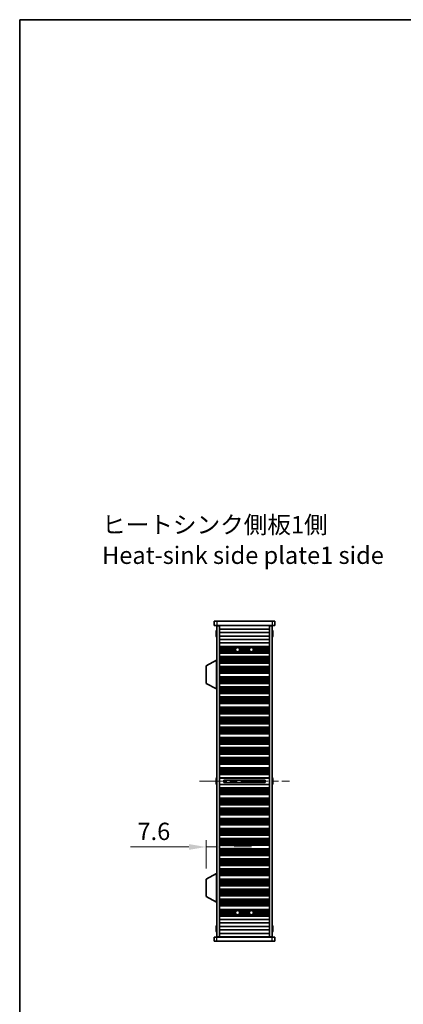
# Model space of a CAD drawing. Units: millimetres. Extents: x 0 to 7664, y 0 to 1405.
# Drawn here: x 1378 to 1656, y 694 to 1405 of the extents above; entities that cross this region are included whole.
import ezdxf

# ---------------------------------------------------------------- set-up
doc = ezdxf.new("R2010")
doc.units = ezdxf.units.MM
doc.header["$LTSCALE"] = 3.5
doc.linetypes.add('CHAIN', pattern=[0.3543, 0.2362, -0.0295, 0.0591, -0.0295])
doc.layers.get('Defpoints').update_dxf_attribs({"lineweight": 25})
for name, color, linetype, lineweight in [('Border (ISO)', 7, 'Continuous', 35), ('Dimension (ISO)', 7, 'Continuous', 18), ('Symbol (ISO)', 7, 'Continuous', 18), ('Visible (ISO)', 7, 'Continuous', 35), ('Visible Narrow (ISO)', 7, 'Continuous', 25)]:
    doc.layers.add(name, color=color, linetype=linetype, lineweight=lineweight)
doc.layers.add('Centerline (ISO)', color=7, linetype='Continuous', lineweight=18, true_color=0x80ffff)
doc.styles.add('Note Text (TK)', font='txt')
doc.dimstyles.new('Default - Method 1b (TK)', dxfattribs={"dimscale": 3.5, "dimtxt": 2.5, "dimasz": 2.5, "dimexe": 1, "dimexo": 1.5, "dimgap": 1, "dimtad": 1, "dimtoh": 1, "dimrnd": 1e-08, "dimdsep": 46, "dimtxsty": 'Note Text (TK)', "dimcen": 0.09, "dimdle": 5, "dimclrd": 100, "dimclre": 100, "dimclrt": 7, "dimadec": 1, "dimazin": 1, "dimtfac": 1, "dimtmove": 0, "dimatfit": 3, "dimfxl": 0, "dimtolj": 1, "dimlwd": -1, "dimlwe": -1, "dimarcsym": 0})

# ---------------------------------------------------------------- blocks, each defined once
blk = doc.blocks.new('図面枠 tk図枠')
at = {"layer": 'Border (ISO)'}
for q in [(405.5, 289), (14.5, 8)]:
    blk.add_line((14.5, 289), q, dxfattribs=at)
blk = doc.blocks.new('*D47')
at = {"layer": 'Defpoints', "color": 0, "transparency": 16777216}
for p in [(1520.85, 807.92), (1520.85, 807.92), (1513.25, 784.78)]:
    blk.add_point(p, dxfattribs=at)
at = {"layer": 'Dimension (ISO)', "color": 100, "transparency": 16777216}
for p, q in [((1513.25, 792.28), (1513.25, 812.92)), ((1500.75, 807.92), (1458.58, 807.92)), ((1520.85, 807.92), (1513.25, 807.92)), ((1533.35, 807.92), (1545.85, 807.92))]:
    blk.add_line(p, q, dxfattribs=at)
for points in [[(1500.75, 810), (1500.75, 805.83), (1513.25, 807.92)], [(1533.35, 810), (1533.35, 805.83), (1520.85, 807.92)]]:
    blk.add_solid(points, dxfattribs=at)
at = {"layer": 'Dimension (ISO)', "color": 7, "transparency": 16777216, "insert": (1463.58, 819.17), "char_height": 12.5, "attachment_point": 4, "style": 'Note Text (TK)'}
blk.add_mtext('\\A1;7.6', dxfattribs=at)

msp = doc.modelspace()

# ---------------------------------------------------------------- linework, layer by layer
at = {"layer": 'Centerline (ISO)', "linetype": 'CHAIN', "ltscale": 23.990969}
msp.add_line((1508.3533, 855.379), (1573.3533, 855.379), dxfattribs=at)
at = {"layer": 'Visible (ISO)'}
for p, q in [((1518.8533, 970.879), (1518.8533, 967.879)), ((1518.8533, 970.879), (1520.8533, 970.879)), ((1520.8533, 967.879), (1518.8533, 967.879)), ((1560.8533, 970.879), (1520.8533, 970.879)), ((1520.8533, 967.879), (1560.8533, 967.879)), ((1520.8533, 967.629), (1522.8533, 967.629)), ((1520.8533, 743.129), (1520.8533, 967.629)), ((1522.8533, 967.879), (1522.8533, 967.679)), ((1522.8533, 967.679), (1558.8533, 967.679)), ((1522.8533, 967.629), (1522.8533, 967.679)), ((1522.8533, 743.129), (1522.8533, 967.629)), ((1524.8533, 967.879), (1524.8533, 967.679)), ((1556.8533, 967.879), (1556.8533, 967.679)), ((1558.8533, 967.879), (1558.8533, 967.679)), ((1558.8533, 967.679), (1558.8533, 967.629)), ((1558.8533, 967.629), (1560.8533, 967.629)), ((1558.8533, 743.129), (1558.8533, 967.629)), ((1560.8533, 970.879), (1562.8533, 970.879)), ((1562.8533, 967.879), (1560.8533, 967.879)), ((1560.8533, 743.129), (1560.8533, 967.629)), ((1562.8533, 970.879), (1562.8533, 967.879)), ((1520.4881, 962.254), (1520.3648, 962.254)), ((1520.3648, 961.504), (1520.4881, 961.504)), ((1520.4881, 963.479), (1520.4783, 963.479)), ((1520.4783, 960.279), (1520.4881, 960.279)), ((1522.8533, 965.179), (1558.8533, 965.179)), ((1522.8533, 962.679), (1558.8533, 962.679)), ((1522.8533, 960.179), (1558.8533, 960.179)), ((1561.2283, 963.479), (1561.2186, 963.479)), ((1561.3419, 962.254), (1561.2186, 962.254)), ((1561.2186, 961.504), (1561.3419, 961.504)), ((1561.2186, 960.279), (1561.2283, 960.279)), ((1522.8533, 957.679), (1558.8533, 957.679)), ((1522.8533, 955.179), (1558.8533, 955.179)), ((1522.8533, 952.679), (1558.8533, 952.679)), ((1522.8533, 952.6768), (1558.8533, 952.6768)), ((1522.8533, 952.4656), (1558.8533, 952.4656)), ((1522.8533, 951.9392), (1558.8533, 951.9392)), ((1522.8533, 951.7427), (1535.5254, 951.7427)), ((1522.8533, 951.1736), (1534.6493, 951.1736)), ((1522.8533, 950.7915), (1534.4436, 950.7915)), ((1522.8533, 950.279), (1534.3533, 950.279)), ((1522.8533, 949.7665), (1534.4436, 949.7665)), ((1522.8533, 949.3844), (1534.6493, 949.3844)), ((1522.8533, 948.8153), (1535.5254, 948.8153)), ((1522.8533, 948.6187), (1558.8533, 948.6187)), ((1522.8533, 948.0924), (1558.8533, 948.0924)), ((1522.8533, 947.8812), (1558.8533, 947.8812)), ((1522.8533, 947.879), (1558.8533, 947.879)), ((1522.8533, 945.379), (1558.8533, 945.379)), ((1522.8533, 945.3768), (1558.8533, 945.3768)), ((1522.8533, 945.1656), (1558.8533, 945.1656)), ((1536.1812, 951.7427), (1545.5254, 951.7427)), ((1536.1812, 948.8153), (1545.5254, 948.8153)), ((1537.0574, 951.1736), (1544.6493, 951.1736)), ((1537.0574, 949.3844), (1544.6493, 949.3844)), ((1537.2631, 950.7915), (1544.4436, 950.7915)), ((1537.2631, 949.7665), (1544.4436, 949.7665)), ((1537.3533, 950.279), (1544.3533, 950.279)), ((1546.1812, 951.7427), (1558.8533, 951.7427)), ((1546.1812, 948.8153), (1558.8533, 948.8153)), ((1547.0574, 951.1736), (1558.8533, 951.1736)), ((1547.0574, 949.3844), (1558.8533, 949.3844)), ((1547.2631, 950.7915), (1558.8533, 950.7915)), ((1547.2631, 949.7665), (1558.8533, 949.7665)), ((1547.3533, 950.279), (1558.8533, 950.279)), ((1520.7533, 942.629), (1513.2533, 938.683)), ((1513.2533, 938.683), (1513.2533, 925.9749)), ((1520.7533, 942.629), (1520.8533, 942.629)), ((1520.7533, 942.629), (1520.7533, 922.029)), ((1522.8533, 944.6392), (1558.8533, 944.6392)), ((1522.8533, 944.4427), (1558.8533, 944.4427)), ((1522.8533, 943.8736), (1558.8533, 943.8736)), ((1522.8533, 943.4915), (1558.8533, 943.4915)), ((1522.8533, 942.979), (1558.8533, 942.979)), ((1522.8533, 942.4665), (1558.8533, 942.4665)), ((1522.8533, 942.0844), (1558.8533, 942.0844)), ((1522.8533, 941.5153), (1558.8533, 941.5153)), ((1522.8533, 941.3187), (1558.8533, 941.3187)), ((1522.8533, 940.7924), (1558.8533, 940.7924)), ((1522.8533, 940.5812), (1558.8533, 940.5812)), ((1522.8533, 940.579), (1558.8533, 940.579)), ((1522.8533, 938.079), (1558.8533, 938.079)), ((1522.8533, 938.0768), (1558.8533, 938.0768)), ((1522.8533, 937.8656), (1558.8533, 937.8656)), ((1522.8533, 937.3392), (1558.8533, 937.3392)), ((1522.8533, 937.1427), (1558.8533, 937.1427)), ((1522.8533, 936.5736), (1558.8533, 936.5736)), ((1522.8533, 936.1915), (1558.8533, 936.1915)), ((1522.8533, 935.679), (1558.8533, 935.679)), ((1522.8533, 935.1665), (1558.8533, 935.1665)), ((1522.8533, 934.7844), (1558.8533, 934.7844)), ((1522.8533, 934.2153), (1558.8533, 934.2153)), ((1522.8533, 934.0187), (1558.8533, 934.0187)), ((1522.8533, 933.4924), (1558.8533, 933.4924)), ((1522.8533, 933.2812), (1558.8533, 933.2812)), ((1522.8533, 933.279), (1558.8533, 933.279)), ((1520.7533, 922.029), (1513.2533, 925.9749)), ((1522.8533, 930.779), (1558.8533, 930.779)), ((1522.8533, 930.7768), (1558.8533, 930.7768)), ((1522.8533, 930.5656), (1558.8533, 930.5656)), ((1522.8533, 930.0392), (1558.8533, 930.0392)), ((1522.8533, 929.8427), (1558.8533, 929.8427)), ((1522.8533, 929.2736), (1558.8533, 929.2736)), ((1522.8533, 928.8915), (1558.8533, 928.8915)), ((1522.8533, 928.379), (1558.8533, 928.379)), ((1522.8533, 927.8665), (1558.8533, 927.8665)), ((1522.8533, 927.4844), (1558.8533, 927.4844)), ((1522.8533, 926.9153), (1558.8533, 926.9153)), ((1522.8533, 926.7187), (1558.8533, 926.7187)), ((1522.8533, 926.1924), (1558.8533, 926.1924)), ((1522.8533, 925.9812), (1558.8533, 925.9812)), ((1522.8533, 925.979), (1558.8533, 925.979)), ((1520.7533, 922.029), (1520.8533, 922.029)), ((1522.8533, 923.479), (1558.8533, 923.479)), ((1522.8533, 923.4768), (1558.8533, 923.4768)), ((1522.8533, 923.2656), (1558.8533, 923.2656)), ((1522.8533, 922.7392), (1558.8533, 922.7392)), ((1522.8533, 922.5427), (1558.8533, 922.5427)), ((1522.8533, 921.9736), (1558.8533, 921.9736)), ((1522.8533, 921.5915), (1558.8533, 921.5915)), ((1522.8533, 921.079), (1558.8533, 921.079)), ((1522.8533, 920.5665), (1558.8533, 920.5665)), ((1522.8533, 920.1844), (1558.8533, 920.1844)), ((1522.8533, 919.6153), (1558.8533, 919.6153)), ((1522.8533, 919.4187), (1558.8533, 919.4187)), ((1522.8533, 918.8924), (1558.8533, 918.8924)), ((1522.8533, 918.6812), (1558.8533, 918.6812)), ((1522.8533, 918.679), (1558.8533, 918.679)), ((1522.8533, 916.179), (1558.8533, 916.179)), ((1522.8533, 916.1768), (1558.8533, 916.1768)), ((1522.8533, 915.9656), (1558.8533, 915.9656)), ((1522.8533, 915.4392), (1558.8533, 915.4392)), ((1522.8533, 915.2427), (1558.8533, 915.2427)), ((1522.8533, 914.6736), (1558.8533, 914.6736)), ((1522.8533, 914.2915), (1558.8533, 914.2915)), ((1522.8533, 913.779), (1558.8533, 913.779)), ((1522.8533, 913.2665), (1558.8533, 913.2665)), ((1522.8533, 912.8844), (1558.8533, 912.8844)), ((1522.8533, 912.3153), (1558.8533, 912.3153)), ((1522.8533, 912.1187), (1558.8533, 912.1187)), ((1522.8533, 911.5924), (1558.8533, 911.5924)), ((1522.8533, 911.3812), (1558.8533, 911.3812)), ((1522.8533, 911.379), (1558.8533, 911.379)), ((1522.8533, 908.879), (1558.8533, 908.879)), ((1522.8533, 908.8768), (1558.8533, 908.8768)), ((1522.8533, 908.6656), (1558.8533, 908.6656)), ((1522.8533, 908.1392), (1558.8533, 908.1392)), ((1522.8533, 907.9427), (1558.8533, 907.9427)), ((1522.8533, 907.3736), (1558.8533, 907.3736)), ((1522.8533, 906.9915), (1558.8533, 906.9915)), ((1522.8533, 906.479), (1558.8533, 906.479)), ((1522.8533, 905.9665), (1558.8533, 905.9665)), ((1522.8533, 905.5844), (1558.8533, 905.5844)), ((1522.8533, 905.0153), (1558.8533, 905.0153)), ((1522.8533, 904.8187), (1558.8533, 904.8187)), ((1522.8533, 904.2924), (1558.8533, 904.2924)), ((1522.8533, 904.0812), (1558.8533, 904.0812)), ((1522.8533, 904.079), (1558.8533, 904.079)), ((1522.8533, 901.579), (1558.8533, 901.579)), ((1522.8533, 901.5768), (1558.8533, 901.5768)), ((1522.8533, 901.3656), (1558.8533, 901.3656)), ((1522.8533, 900.8392), (1558.8533, 900.8392)), ((1522.8533, 900.6427), (1558.8533, 900.6427)), ((1522.8533, 900.0736), (1558.8533, 900.0736)), ((1522.8533, 899.6915), (1558.8533, 899.6915)), ((1522.8533, 899.179), (1558.8533, 899.179)), ((1522.8533, 898.6665), (1558.8533, 898.6665)), ((1522.8533, 898.2844), (1558.8533, 898.2844)), ((1522.8533, 897.7153), (1558.8533, 897.7153)), ((1522.8533, 897.5187), (1558.8533, 897.5187)), ((1522.8533, 896.9924), (1558.8533, 896.9924)), ((1522.8533, 896.7812), (1558.8533, 896.7812)), ((1522.8533, 896.779), (1558.8533, 896.779)), ((1522.8533, 894.279), (1558.8533, 894.279)), ((1522.8533, 894.2768), (1558.8533, 894.2768)), ((1522.8533, 894.0656), (1558.8533, 894.0656)), ((1522.8533, 893.5392), (1558.8533, 893.5392)), ((1522.8533, 893.3427), (1558.8533, 893.3427)), ((1522.8533, 892.7736), (1558.8533, 892.7736)), ((1522.8533, 892.3915), (1558.8533, 892.3915)), ((1522.8533, 891.879), (1558.8533, 891.879)), ((1522.8533, 891.3665), (1558.8533, 891.3665)), ((1522.8533, 890.9844), (1558.8533, 890.9844)), ((1522.8533, 890.4153), (1558.8533, 890.4153)), ((1522.8533, 890.2187), (1558.8533, 890.2187)), ((1522.8533, 889.6924), (1558.8533, 889.6924)), ((1522.8533, 889.4812), (1558.8533, 889.4812)), ((1522.8533, 889.479), (1558.8533, 889.479)), ((1522.8533, 886.979), (1558.8533, 886.979)), ((1522.8533, 886.9768), (1558.8533, 886.9768)), ((1522.8533, 886.7656), (1558.8533, 886.7656)), ((1522.8533, 886.2392), (1558.8533, 886.2392)), ((1522.8533, 886.0427), (1558.8533, 886.0427)), ((1522.8533, 885.4736), (1558.8533, 885.4736)), ((1522.8533, 885.0915), (1558.8533, 885.0915)), ((1522.8533, 884.579), (1558.8533, 884.579)), ((1522.8533, 884.0665), (1558.8533, 884.0665)), ((1522.8533, 883.6844), (1558.8533, 883.6844)), ((1522.8533, 883.1153), (1558.8533, 883.1153)), ((1522.8533, 882.9187), (1558.8533, 882.9187)), ((1522.8533, 882.3924), (1558.8533, 882.3924)), ((1522.8533, 882.1812), (1558.8533, 882.1812)), ((1522.8533, 882.179), (1558.8533, 882.179)), ((1522.8533, 879.679), (1558.8533, 879.679)), ((1522.8533, 879.6768), (1558.8533, 879.6768)), ((1522.8533, 879.4656), (1558.8533, 879.4656)), ((1522.8533, 878.9392), (1558.8533, 878.9392)), ((1522.8533, 878.7427), (1558.8533, 878.7427)), ((1522.8533, 878.1736), (1558.8533, 878.1736)), ((1522.8533, 877.7915), (1558.8533, 877.7915)), ((1522.8533, 877.279), (1558.8533, 877.279)), ((1522.8533, 876.7665), (1558.8533, 876.7665)), ((1522.8533, 876.3844), (1558.8533, 876.3844)), ((1522.8533, 875.8153), (1558.8533, 875.8153)), ((1522.8533, 875.6187), (1558.8533, 875.6187)), ((1522.8533, 875.0924), (1558.8533, 875.0924)), ((1522.8533, 874.8812), (1558.8533, 874.8812)), ((1522.8533, 874.879), (1558.8533, 874.879)), ((1522.8533, 872.379), (1558.8533, 872.379)), ((1522.8533, 872.3768), (1558.8533, 872.3768)), ((1522.8533, 872.1656), (1558.8533, 872.1656)), ((1522.8533, 871.6392), (1558.8533, 871.6392)), ((1522.8533, 871.4427), (1558.8533, 871.4427)), ((1522.8533, 870.8736), (1558.8533, 870.8736)), ((1522.8533, 870.4915), (1558.8533, 870.4915)), ((1522.8533, 869.979), (1558.8533, 869.979)), ((1522.8533, 869.4665), (1558.8533, 869.4665)), ((1522.8533, 869.0844), (1558.8533, 869.0844)), ((1522.8533, 868.5153), (1558.8533, 868.5153)), ((1522.8533, 868.3187), (1558.8533, 868.3187)), ((1522.8533, 867.7924), (1558.8533, 867.7924)), ((1522.8533, 867.5812), (1558.8533, 867.5812)), ((1522.8533, 867.579), (1558.8533, 867.579)), ((1522.8533, 865.079), (1558.8533, 865.079)), ((1522.8533, 865.0768), (1558.8533, 865.0768)), ((1522.8533, 864.8656), (1558.8533, 864.8656)), ((1522.8533, 864.3392), (1558.8533, 864.3392)), ((1522.8533, 864.1427), (1558.8533, 864.1427)), ((1522.8533, 863.5736), (1558.8533, 863.5736)), ((1522.8533, 863.1915), (1558.8533, 863.1915)), ((1522.8533, 862.679), (1558.8533, 862.679)), ((1522.8533, 862.1665), (1558.8533, 862.1665)), ((1522.8533, 861.7844), (1558.8533, 861.7844)), ((1522.8533, 861.2153), (1558.8533, 861.2153)), ((1522.8533, 861.0187), (1558.8533, 861.0187)), ((1522.8533, 860.4924), (1558.8533, 860.4924)), ((1522.8533, 860.2812), (1558.8533, 860.2812)), ((1522.8533, 860.279), (1558.8533, 860.279)), ((1520.4881, 855.754), (1520.3648, 855.754)), ((1520.3648, 855.004), (1520.4881, 855.004)), ((1520.4881, 856.979), (1520.4783, 856.979)), ((1520.4783, 853.779), (1520.4881, 853.779)), ((1522.8533, 857.779), (1558.8533, 857.779)), ((1522.8533, 852.979), (1558.8533, 852.979)), ((1525.8533, 856.2037), (1525.8533, 854.5543)), ((1525.8533, 856.1979), (1555.8533, 856.1979)), ((1525.8533, 854.56), (1555.8533, 854.56)), ((1530.8533, 856.1979), (1530.8533, 854.56)), ((1530.9011, 856.1979), (1530.9011, 854.56)), ((1550.8056, 854.56), (1550.8056, 856.1979)), ((1550.8533, 854.56), (1550.8533, 856.1979)), ((1555.8533, 854.5543), (1555.8533, 856.2037)), ((1561.2283, 856.979), (1561.2186, 856.979)), ((1561.3419, 855.754), (1561.2186, 855.754)), ((1561.2186, 855.004), (1561.3419, 855.004)), ((1561.2186, 853.779), (1561.2283, 853.779)), ((1522.8533, 850.479), (1558.8533, 850.479)), ((1522.8533, 850.4768), (1558.8533, 850.4768)), ((1522.8533, 850.2656), (1558.8533, 850.2656)), ((1522.8533, 849.7392), (1558.8533, 849.7392)), ((1522.8533, 849.5427), (1558.8533, 849.5427)), ((1522.8533, 848.9736), (1558.8533, 848.9736)), ((1522.8533, 848.5915), (1558.8533, 848.5915)), ((1522.8533, 848.079), (1558.8533, 848.079)), ((1522.8533, 847.5665), (1558.8533, 847.5665)), ((1522.8533, 847.1844), (1558.8533, 847.1844)), ((1522.8533, 846.6153), (1558.8533, 846.6153)), ((1522.8533, 846.4187), (1558.8533, 846.4187)), ((1522.8533, 845.8924), (1558.8533, 845.8924)), ((1522.8533, 845.6812), (1558.8533, 845.6812)), ((1522.8533, 845.679), (1558.8533, 845.679)), ((1522.8533, 843.179), (1558.8533, 843.179)), ((1522.8533, 843.1768), (1558.8533, 843.1768)), ((1522.8533, 842.9656), (1558.8533, 842.9656)), ((1522.8533, 842.4392), (1558.8533, 842.4392)), ((1522.8533, 842.2427), (1558.8533, 842.2427)), ((1522.8533, 841.6736), (1558.8533, 841.6736)), ((1522.8533, 841.2915), (1558.8533, 841.2915)), ((1522.8533, 840.779), (1558.8533, 840.779)), ((1522.8533, 840.2665), (1558.8533, 840.2665)), ((1522.8533, 839.8844), (1558.8533, 839.8844)), ((1522.8533, 839.3153), (1558.8533, 839.3153)), ((1522.8533, 839.1187), (1558.8533, 839.1187)), ((1522.8533, 838.5924), (1558.8533, 838.5924)), ((1522.8533, 838.3812), (1558.8533, 838.3812)), ((1522.8533, 838.379), (1558.8533, 838.379)), ((1522.8533, 835.879), (1558.8533, 835.879)), ((1522.8533, 835.8768), (1558.8533, 835.8768)), ((1522.8533, 835.6656), (1558.8533, 835.6656)), ((1522.8533, 835.1392), (1558.8533, 835.1392)), ((1522.8533, 834.9427), (1558.8533, 834.9427)), ((1522.8533, 834.3736), (1558.8533, 834.3736)), ((1522.8533, 833.9915), (1558.8533, 833.9915)), ((1522.8533, 833.479), (1558.8533, 833.479)), ((1522.8533, 832.9665), (1558.8533, 832.9665)), ((1522.8533, 832.5844), (1558.8533, 832.5844)), ((1522.8533, 832.0153), (1558.8533, 832.0153)), ((1522.8533, 831.8187), (1558.8533, 831.8187)), ((1522.8533, 831.2924), (1558.8533, 831.2924)), ((1522.8533, 831.0812), (1558.8533, 831.0812)), ((1522.8533, 831.079), (1558.8533, 831.079)), ((1522.8533, 828.579), (1558.8533, 828.579)), ((1522.8533, 828.5768), (1558.8533, 828.5768)), ((1522.8533, 828.3656), (1558.8533, 828.3656)), ((1522.8533, 827.8392), (1558.8533, 827.8392)), ((1522.8533, 827.6427), (1558.8533, 827.6427)), ((1522.8533, 827.0736), (1558.8533, 827.0736)), ((1522.8533, 826.6915), (1558.8533, 826.6915)), ((1522.8533, 826.179), (1558.8533, 826.179)), ((1522.8533, 825.6665), (1558.8533, 825.6665)), ((1522.8533, 825.2844), (1558.8533, 825.2844)), ((1522.8533, 824.7153), (1558.8533, 824.7153)), ((1522.8533, 824.5187), (1558.8533, 824.5187)), ((1522.8533, 823.9924), (1558.8533, 823.9924)), ((1522.8533, 823.7812), (1558.8533, 823.7812)), ((1522.8533, 823.779), (1558.8533, 823.779)), ((1522.8533, 821.279), (1558.8533, 821.279)), ((1522.8533, 821.2768), (1558.8533, 821.2768)), ((1522.8533, 821.0656), (1558.8533, 821.0656)), ((1522.8533, 820.5392), (1558.8533, 820.5392)), ((1522.8533, 820.3427), (1558.8533, 820.3427)), ((1522.8533, 819.7736), (1558.8533, 819.7736)), ((1522.8533, 819.3915), (1558.8533, 819.3915)), ((1522.8533, 818.879), (1558.8533, 818.879)), ((1522.8533, 818.3665), (1558.8533, 818.3665)), ((1522.8533, 817.9844), (1558.8533, 817.9844)), ((1522.8533, 817.4153), (1558.8533, 817.4153)), ((1522.8533, 817.2187), (1558.8533, 817.2187)), ((1522.8533, 816.6924), (1558.8533, 816.6924)), ((1522.8533, 816.4812), (1558.8533, 816.4812)), ((1522.8533, 816.479), (1558.8533, 816.479)), ((1522.8533, 813.979), (1558.8533, 813.979)), ((1522.8533, 813.9768), (1558.8533, 813.9768)), ((1522.8533, 813.7656), (1558.8533, 813.7656)), ((1522.8533, 813.2392), (1558.8533, 813.2392)), ((1522.8533, 813.0427), (1558.8533, 813.0427)), ((1522.8533, 812.4736), (1558.8533, 812.4736)), ((1522.8533, 812.0915), (1558.8533, 812.0915)), ((1522.8533, 811.579), (1558.8533, 811.579)), ((1522.8533, 811.0665), (1558.8533, 811.0665)), ((1522.8533, 810.6844), (1558.8533, 810.6844)), ((1522.8533, 810.1153), (1558.8533, 810.1153)), ((1522.8533, 809.9187), (1558.8533, 809.9187)), ((1522.8533, 809.3924), (1558.8533, 809.3924)), ((1522.8533, 809.1812), (1558.8533, 809.1812)), ((1522.8533, 809.179), (1558.8533, 809.179)), ((1522.8533, 806.679), (1558.8533, 806.679)), ((1522.8533, 806.6768), (1558.8533, 806.6768)), ((1522.8533, 806.4656), (1558.8533, 806.4656)), ((1522.8533, 805.9392), (1558.8533, 805.9392)), ((1522.8533, 805.7427), (1558.8533, 805.7427)), ((1522.8533, 805.1736), (1558.8533, 805.1736)), ((1522.8533, 804.7915), (1558.8533, 804.7915)), ((1522.8533, 804.279), (1558.8533, 804.279)), ((1522.8533, 803.7665), (1558.8533, 803.7665)), ((1522.8533, 803.3844), (1558.8533, 803.3844)), ((1522.8533, 802.8153), (1558.8533, 802.8153)), ((1522.8533, 802.6187), (1558.8533, 802.6187)), ((1522.8533, 802.0924), (1558.8533, 802.0924)), ((1522.8533, 801.8812), (1558.8533, 801.8812)), ((1522.8533, 801.879), (1558.8533, 801.879)), ((1522.8533, 799.379), (1558.8533, 799.379)), ((1522.8533, 799.3768), (1558.8533, 799.3768)), ((1522.8533, 799.1656), (1558.8533, 799.1656)), ((1522.8533, 798.6392), (1558.8533, 798.6392)), ((1522.8533, 798.4427), (1558.8533, 798.4427)), ((1522.8533, 797.8736), (1558.8533, 797.8736)), ((1522.8533, 797.4915), (1558.8533, 797.4915)), ((1522.8533, 796.979), (1558.8533, 796.979)), ((1522.8533, 796.4665), (1558.8533, 796.4665)), ((1522.8533, 796.0844), (1558.8533, 796.0844)), ((1522.8533, 795.5153), (1558.8533, 795.5153)), ((1522.8533, 795.3187), (1558.8533, 795.3187)), ((1522.8533, 794.7924), (1558.8533, 794.7924)), ((1522.8533, 794.5812), (1558.8533, 794.5812)), ((1522.8533, 794.579), (1558.8533, 794.579)), ((1522.8533, 792.079), (1558.8533, 792.079)), ((1522.8533, 792.0768), (1558.8533, 792.0768)), ((1522.8533, 791.8656), (1558.8533, 791.8656)), ((1522.8533, 791.3392), (1558.8533, 791.3392)), ((1522.8533, 791.1427), (1558.8533, 791.1427)), ((1522.8533, 790.5736), (1558.8533, 790.5736)), ((1522.8533, 790.1915), (1558.8533, 790.1915)), ((1522.8533, 789.679), (1558.8533, 789.679)), ((1522.8533, 789.1665), (1558.8533, 789.1665)), ((1520.7533, 788.729), (1513.2533, 784.783)), ((1513.2533, 784.783), (1513.2533, 772.0749)), ((1520.7533, 788.729), (1520.8533, 788.729)), ((1520.7533, 788.729), (1520.7533, 768.129)), ((1522.8533, 788.7844), (1558.8533, 788.7844)), ((1522.8533, 788.2153), (1558.8533, 788.2153)), ((1522.8533, 788.0187), (1558.8533, 788.0187)), ((1522.8533, 787.4924), (1558.8533, 787.4924)), ((1522.8533, 787.2812), (1558.8533, 787.2812)), ((1522.8533, 787.279), (1558.8533, 787.279)), ((1522.8533, 784.779), (1558.8533, 784.779)), ((1522.8533, 784.7768), (1558.8533, 784.7768)), ((1522.8533, 784.5656), (1558.8533, 784.5656)), ((1522.8533, 784.0392), (1558.8533, 784.0392)), ((1522.8533, 783.8427), (1558.8533, 783.8427)), ((1522.8533, 783.2736), (1558.8533, 783.2736)), ((1522.8533, 782.8915), (1558.8533, 782.8915)), ((1522.8533, 782.379), (1558.8533, 782.379)), ((1522.8533, 781.8665), (1558.8533, 781.8665)), ((1522.8533, 781.4844), (1558.8533, 781.4844)), ((1522.8533, 780.9153), (1558.8533, 780.9153)), ((1522.8533, 780.7187), (1558.8533, 780.7187)), ((1522.8533, 780.1924), (1558.8533, 780.1924)), ((1522.8533, 779.9812), (1558.8533, 779.9812)), ((1522.8533, 779.979), (1558.8533, 779.979)), ((1522.8533, 777.479), (1558.8533, 777.479)), ((1522.8533, 777.4768), (1558.8533, 777.4768)), ((1522.8533, 777.2656), (1558.8533, 777.2656)), ((1522.8533, 776.7392), (1558.8533, 776.7392)), ((1522.8533, 776.5427), (1558.8533, 776.5427)), ((1522.8533, 775.9736), (1558.8533, 775.9736)), ((1522.8533, 775.5915), (1558.8533, 775.5915)), ((1522.8533, 775.079), (1558.8533, 775.079)), ((1520.7533, 768.129), (1513.2533, 772.0749)), ((1520.7533, 768.129), (1520.8533, 768.129)), ((1522.8533, 774.5665), (1558.8533, 774.5665)), ((1522.8533, 774.1844), (1558.8533, 774.1844)), ((1522.8533, 773.6153), (1558.8533, 773.6153)), ((1522.8533, 773.4187), (1558.8533, 773.4187)), ((1522.8533, 772.8924), (1558.8533, 772.8924)), ((1522.8533, 772.6812), (1558.8533, 772.6812)), ((1522.8533, 772.679), (1558.8533, 772.679)), ((1522.8533, 770.179), (1558.8533, 770.179)), ((1522.8533, 770.1768), (1558.8533, 770.1768)), ((1522.8533, 769.9656), (1558.8533, 769.9656)), ((1522.8533, 769.4392), (1558.8533, 769.4392)), ((1522.8533, 769.2427), (1558.8533, 769.2427)), ((1522.8533, 768.6736), (1558.8533, 768.6736)), ((1522.8533, 768.2915), (1558.8533, 768.2915)), ((1522.8533, 767.779), (1558.8533, 767.779)), ((1522.8533, 767.2665), (1558.8533, 767.2665)), ((1522.8533, 766.8844), (1558.8533, 766.8844)), ((1522.8533, 766.3153), (1558.8533, 766.3153)), ((1522.8533, 766.1187), (1558.8533, 766.1187)), ((1522.8533, 765.5924), (1558.8533, 765.5924)), ((1522.8533, 765.3812), (1558.8533, 765.3812)), ((1522.8533, 765.379), (1558.8533, 765.379)), ((1522.8533, 762.879), (1558.8533, 762.879)), ((1522.8533, 762.8768), (1558.8533, 762.8768)), ((1522.8533, 762.6656), (1558.8533, 762.6656)), ((1522.8533, 762.1392), (1558.8533, 762.1392)), ((1522.8533, 761.9427), (1535.5254, 761.9427)), ((1522.8533, 761.3736), (1534.6493, 761.3736)), ((1522.8533, 760.9915), (1534.4436, 760.9915)), ((1522.8533, 760.479), (1534.3533, 760.479)), ((1536.1812, 761.9427), (1545.5254, 761.9427)), ((1537.0574, 761.3736), (1544.6493, 761.3736)), ((1537.2631, 760.9915), (1544.4436, 760.9915)), ((1537.3533, 760.479), (1544.3533, 760.479)), ((1546.1812, 761.9427), (1558.8533, 761.9427)), ((1547.0574, 761.3736), (1558.8533, 761.3736)), ((1547.2631, 760.9915), (1558.8533, 760.9915)), ((1547.3533, 760.479), (1558.8533, 760.479)), ((1522.8533, 759.9665), (1534.4436, 759.9665)), ((1522.8533, 759.5844), (1534.6493, 759.5844)), ((1522.8533, 759.0153), (1535.5254, 759.0153)), ((1522.8533, 758.8187), (1558.8533, 758.8187)), ((1522.8533, 758.2924), (1558.8533, 758.2924)), ((1522.8533, 758.0812), (1558.8533, 758.0812)), ((1522.8533, 758.079), (1558.8533, 758.079)), ((1522.8533, 755.579), (1558.8533, 755.579)), ((1536.1812, 759.0153), (1545.5254, 759.0153)), ((1537.0574, 759.5844), (1544.6493, 759.5844)), ((1537.2631, 759.9665), (1544.4436, 759.9665)), ((1546.1812, 759.0153), (1558.8533, 759.0153)), ((1547.0574, 759.5844), (1558.8533, 759.5844)), ((1547.2631, 759.9665), (1558.8533, 759.9665)), ((1520.4881, 749.254), (1520.3648, 749.254)), ((1520.3648, 748.504), (1520.4881, 748.504)), ((1520.4881, 750.479), (1520.4783, 750.479)), ((1520.4783, 747.279), (1520.4881, 747.279)), ((1522.8533, 753.079), (1558.8533, 753.079)), ((1522.8533, 750.579), (1558.8533, 750.579)), ((1522.8533, 748.079), (1558.8533, 748.079)), ((1561.2283, 750.479), (1561.2186, 750.479)), ((1561.3419, 749.254), (1561.2186, 749.254)), ((1561.2186, 748.504), (1561.3419, 748.504)), ((1561.2186, 747.279), (1561.2283, 747.279)), ((1518.8533, 742.879), (1520.8533, 742.879)), ((1518.8533, 739.879), (1518.8533, 742.879)), ((1520.8533, 739.879), (1518.8533, 739.879)), ((1520.8533, 743.129), (1522.8533, 743.129)), ((1560.8533, 742.879), (1520.8533, 742.879)), ((1520.8533, 739.879), (1560.8533, 739.879)), ((1522.8533, 745.579), (1558.8533, 745.579)), ((1522.8533, 743.079), (1522.8533, 743.129)), ((1522.8533, 743.079), (1558.8533, 743.079)), ((1522.8533, 742.879), (1522.8533, 743.079)), ((1524.8533, 742.879), (1524.8533, 743.079)), ((1556.8533, 742.879), (1556.8533, 743.079)), ((1558.8533, 743.129), (1560.8533, 743.129)), ((1558.8533, 743.129), (1558.8533, 743.079)), ((1558.8533, 742.879), (1558.8533, 743.079)), ((1560.8533, 742.879), (1562.8533, 742.879)), ((1562.8533, 739.879), (1560.8533, 739.879)), ((1562.8533, 739.879), (1562.8533, 742.879))]:
    msp.add_line(p, q, dxfattribs=at)
for centre in [(1535.8533, 950.279), (1545.8533, 950.279), (1535.8533, 760.479), (1545.8533, 760.479)]:
    msp.add_circle(centre, 1.5, dxfattribs=at)
for centre, radius, start, end in [((1527.7056, 961.879), 7.3928, 167.5006972, 173.2025995), ((1527.7056, 961.879), 7.3928, 186.7974005, 192.4993028), ((1527.7056, 961.879), 7.4023, 157.7739189, 167.5170059), ((1527.7056, 961.879), 7.2273, 177.0257751, 182.9742249), ((1527.7056, 961.879), 7.4023, 192.4829941, 202.2260811), ((1554.0011, 961.879), 7.4023, 12.4829941, 22.2260811), ((1554.0011, 961.879), 7.4023, 337.7739189, 347.5170059), ((1554.0011, 961.879), 7.3928, 6.7974005, 12.4993028), ((1554.0011, 961.879), 7.2273, 357.0257751, 2.9742249), ((1554.0011, 961.879), 7.3928, 347.5006972, 353.2025995), ((1527.7056, 855.379), 7.3928, 167.5006972, 173.2025995), ((1527.7056, 855.379), 7.3928, 186.7974005, 192.4993028), ((1527.7056, 855.379), 7.4023, 157.7739189, 167.5170059), ((1527.7056, 855.379), 7.2273, 177.0257751, 182.9742249), ((1527.7056, 855.379), 7.4023, 192.4829941, 202.2260811), ((1554.0011, 855.379), 7.4023, 12.4829941, 22.2260811), ((1554.0011, 855.379), 7.4023, 337.7739189, 347.5170059), ((1554.0011, 855.379), 7.3928, 6.7974005, 12.4993028), ((1554.0011, 855.379), 7.2273, 357.0257751, 2.9742249), ((1554.0011, 855.379), 7.3928, 347.5006972, 353.2025995), ((1527.7056, 748.879), 7.3928, 167.5006972, 173.2025995), ((1527.7056, 748.879), 7.3928, 186.7974005, 192.4993028), ((1527.7056, 748.879), 7.4023, 157.7739189, 167.5170059), ((1527.7056, 748.879), 7.2273, 177.0257751, 182.9742249), ((1527.7056, 748.879), 7.4023, 192.4829941, 202.2260811), ((1554.0011, 748.879), 7.4023, 12.4829941, 22.2260811), ((1554.0011, 748.879), 7.4023, 337.7739189, 347.5170059), ((1554.0011, 748.879), 7.3928, 6.7974005, 12.4993028), ((1554.0011, 748.879), 7.2273, 357.0257751, 2.9742249), ((1554.0011, 748.879), 7.3928, 347.5006972, 353.2025995)]:
    msp.add_arc(centre, radius, start, end, dxfattribs=at)
for points in [[(1520.3648, 962.754), (1520.3574, 962.6915), (1520.3509, 962.6246), (1520.3423, 962.5013), (1520.3402, 962.445), (1520.3402, 962.3559), (1520.3423, 962.3174), (1520.3509, 962.2664), (1520.3574, 962.254), (1520.3648, 962.254)], [(1520.3648, 961.504), (1520.3574, 961.504), (1520.3509, 961.4915), (1520.3423, 961.4406), (1520.3402, 961.4021), (1520.3402, 961.313), (1520.3423, 961.2567), (1520.3509, 961.1334), (1520.3574, 961.0665), (1520.3648, 961.004)], [(1561.3419, 962.254), (1561.3493, 962.254), (1561.3558, 962.2664), (1561.3644, 962.3174), (1561.3665, 962.3559), (1561.3665, 962.445), (1561.3644, 962.5013), (1561.3558, 962.6246), (1561.3493, 962.6915), (1561.3419, 962.754)], [(1561.3419, 961.004), (1561.3493, 961.0665), (1561.3558, 961.1334), (1561.3644, 961.2567), (1561.3665, 961.313), (1561.3665, 961.4021), (1561.3644, 961.4406), (1561.3558, 961.4915), (1561.3493, 961.504), (1561.3419, 961.504)], [(1520.3648, 856.254), (1520.3574, 856.1915), (1520.3509, 856.1246), (1520.3423, 856.0013), (1520.3402, 855.945), (1520.3402, 855.8559), (1520.3423, 855.8174), (1520.3509, 855.7664), (1520.3574, 855.754), (1520.3648, 855.754)], [(1520.3648, 855.004), (1520.3574, 855.004), (1520.3509, 854.9915), (1520.3423, 854.9406), (1520.3402, 854.9021), (1520.3402, 854.813), (1520.3423, 854.7567), (1520.3509, 854.6334), (1520.3574, 854.5665), (1520.3648, 854.504)], [(1561.3419, 855.754), (1561.3493, 855.754), (1561.3558, 855.7664), (1561.3644, 855.8174), (1561.3665, 855.8559), (1561.3665, 855.945), (1561.3644, 856.0013), (1561.3558, 856.1246), (1561.3493, 856.1915), (1561.3419, 856.254)], [(1561.3419, 854.504), (1561.3493, 854.5665), (1561.3558, 854.6334), (1561.3644, 854.7567), (1561.3665, 854.813), (1561.3665, 854.9021), (1561.3644, 854.9406), (1561.3558, 854.9915), (1561.3493, 855.004), (1561.3419, 855.004)], [(1520.3648, 749.754), (1520.3574, 749.6915), (1520.3509, 749.6246), (1520.3423, 749.5013), (1520.3402, 749.445), (1520.3402, 749.3559), (1520.3423, 749.3174), (1520.3509, 749.2664), (1520.3574, 749.254), (1520.3648, 749.254)], [(1520.3648, 748.504), (1520.3574, 748.504), (1520.3509, 748.4915), (1520.3423, 748.4406), (1520.3402, 748.4021), (1520.3402, 748.313), (1520.3423, 748.2567), (1520.3509, 748.1334), (1520.3574, 748.0665), (1520.3648, 748.004)], [(1561.3419, 749.254), (1561.3493, 749.254), (1561.3558, 749.2664), (1561.3644, 749.3174), (1561.3665, 749.3559), (1561.3665, 749.445), (1561.3644, 749.5013), (1561.3558, 749.6246), (1561.3493, 749.6915), (1561.3419, 749.754)], [(1561.3419, 748.004), (1561.3493, 748.0665), (1561.3558, 748.1334), (1561.3644, 748.2567), (1561.3665, 748.313), (1561.3665, 748.4021), (1561.3644, 748.4406), (1561.3558, 748.4915), (1561.3493, 748.504), (1561.3419, 748.504)]]:
    msp.add_open_spline(points, degree=3, knots=[0.076192776, 0.076192776, 0.076192776, 0.076192776, 0.0950828432, 0.0950828432, 0.1139729103, 0.1139729103, 0.1328629774, 0.1328629774, 0.1517530446, 0.1517530446, 0.1517530446, 0.1517530446], dxfattribs=at)
at = {"layer": 'Visible Narrow (ISO)'}
for p, q in [((1520.8533, 970.879), (1520.8533, 967.879)), ((1560.8533, 970.879), (1560.8533, 967.879)), ((1522.8533, 857.517), (1558.8533, 857.517)), ((1522.8533, 853.241), (1558.8533, 853.241)), ((1520.8533, 739.879), (1520.8533, 742.879)), ((1560.8533, 739.879), (1560.8533, 742.879))]:
    msp.add_line(p, q, dxfattribs=at)

# ---------------------------------------------------------------- block references
at = {"xscale": 5, "yscale": 5, "zscale": 5}
msp.add_blockref('図面枠 tk図枠', (1306, -40), dxfattribs=at)

# ---------------------------------------------------------------- texts
at = {"layer": 'Symbol (ISO)', "color": 7, "insert": (1438.0065, 1029.4859), "char_height": 12.5, "width": 203.72808, "attachment_point": 4, "line_spacing_factor": 1.058182, "style": 'Note Text (TK)'}
msp.add_mtext('{\\fＭＳ Ｐゴシック|b0|i0;ヒートシンク側板1側\\P\\fＭＳ Ｐゴシック|b0|i0;Heat-sink side plate1 side}', dxfattribs=at)

# ---------------------------------------------------------------- dimensions: what is measured, and where the dimension line sits
at = {"layer": 'Dimension (ISO)', "color": 100, "true_color": 0x00ff3f}
dim = msp.add_linear_dim(base=(1520.8533, 807.9167), p1=(1513.2533, 784.783), p2=(1520.8533, 807.9167), angle=180, dimstyle='Default - Method 1b (TK)', override={"dimscale": 0, "dimtxt": 12.5, "dimasz": 12.5, "dimexe": 5, "dimexo": 7.5, "dimgap": 5, "dimtoh": 0, "dimdec": 2, "dimcen": 0.45, "dimse2": 1, "dimtol": 0, "dimlim": 0, "dimtp": 0, "dimtm": 0, "dimtdec": 2, "dimtofl": 1, "dimatfit": 1}, dxfattribs=at)
dim.commit()
dim.dimension.update_dxf_attribs({"geometry": '*D47', "text_midpoint": (1473.4167, 807.9167), "dimtype": 160})

doc.saveas('drawing.dxf')
